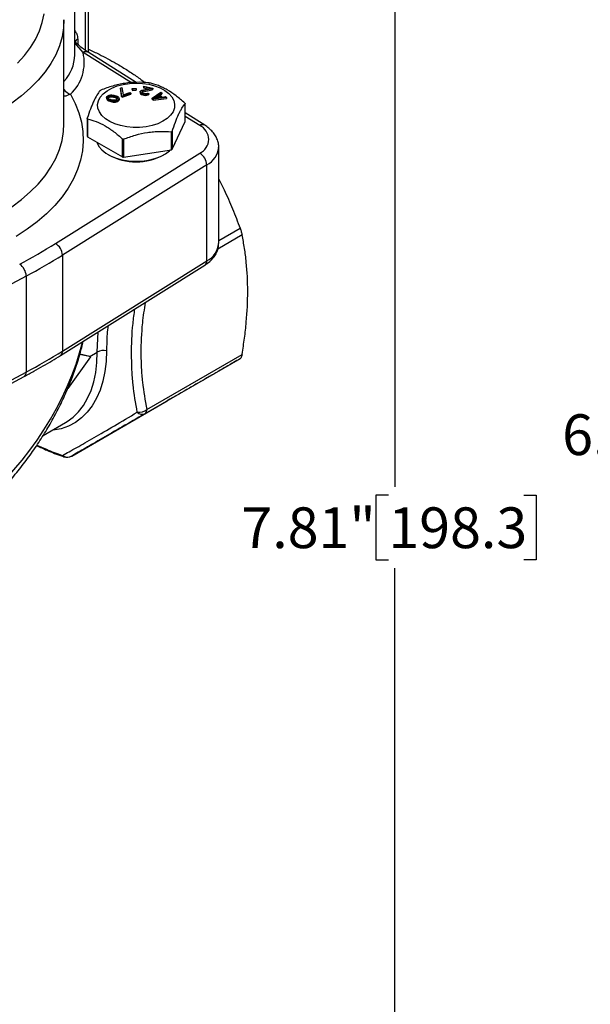
# Model space of a CAD drawing. Units: inches. Extents: x 0.2 to 10.8, y 0.2 to 8.3.
# Drawn here: x 2.5 to 4.2, y 3.2 to 6.3 of the extents above; entities that cross this region are included whole.
import ezdxf

# ---------------------------------------------------------------- set-up
doc = ezdxf.new("R2010")
doc.units = ezdxf.units.IN
doc.header["$MEASUREMENT"] = 0
doc.layers.add('SKETCH', color=7, linetype='Continuous')
doc.styles.add('SLDTEXTSTYLE0', font='TXT', dxfattribs={"width": 0.75})
doc.dimstyles.new('SLDDIMSTYLE0', dxfattribs={"dimtxt": 0.125, "dimasz": 0.11811, "dimexe": 0, "dimexo": 0.0625, "dimgap": 0.03125, "dimtad": 0, "dimtih": 1, "dimtoh": 1, "dimlfac": 2, "dimrnd": 1e-09, "dimzin": 12, "dimdsep": 46, "dimtxsty": 'SLDTEXTSTYLE0', "dimsah": 1, "dimcen": 0.09, "dimadec": 0, "dimazin": 3, "dimtfac": 1, "dimtofl": 0, "dimtmove": 0, "dimatfit": 3, "dimfxl": 0, "dimfrac": 2, "dimtolj": 1, "dimtzin": 12, "dimarcsym": 0})

# ---------------------------------------------------------------- blocks, each defined once
blk = doc.blocks.new('_D_2')
at = {"layer": 'SKETCH'}
for p, q in [((5.529, 6.6494), (3.4847, 6.6494)), ((3.6028, 6.6494), (3.6028, 4.8222)), ((3.5825, 4.7968), (3.5444, 4.7968)), ((3.5444, 4.7968), (3.5444, 4.5983)), ((3.9981, 4.7968), (4.0362, 4.7968)), ((4.0362, 4.7968), (4.0362, 4.5983)), ((3.5444, 4.5983), (3.5825, 4.5983)), ((4.0362, 4.5983), (3.9981, 4.5983)), ((3.6028, 2.7457), (3.6028, 4.5729)), ((4.9925, 2.7457), (3.4847, 2.7457))]:
    blk.add_line(p, q, dxfattribs=at)
for points in [[(3.6028, 6.6494), (3.5832, 6.5313), (3.6225, 6.5313)], [(3.6028, 2.7457), (3.6225, 2.8638), (3.5832, 2.8638)]]:
    blk.add_solid(points, dxfattribs=at)
at = {"layer": 'SKETCH', "char_height": 0.125, "attachment_point": 1, "style": 'SLDTEXTSTYLE0'}
for s, insert in [('7.81"', (3.1315, 4.7595)), ('198.3', (3.5825, 4.7595))]:
    blk.add_mtext(s, dxfattribs=dict(at, insert=insert))
blk = doc.blocks.new('_D_3')
at = {"layer": 'SKETCH'}
for p, q in [((5.529, 6.6494), (4.469, 6.6494)), ((4.5871, 6.6494), (4.5871, 5.1076)), ((4.5667, 5.0822), (4.5286, 5.0822)), ((4.5286, 5.0822), (4.5286, 4.8838)), ((4.9823, 5.0822), (5.0204, 5.0822)), ((5.0204, 5.0822), (5.0204, 4.8838)), ((4.5286, 4.8838), (4.5667, 4.8838)), ((5.0204, 4.8838), (4.9823, 4.8838)), ((4.5871, 3.3166), (4.5871, 4.8584)), ((4.5599, 3.3166), (4.469, 3.3166))]:
    blk.add_line(p, q, dxfattribs=at)
for points in [[(4.5871, 6.6494), (4.5674, 6.5313), (4.6068, 6.5313)], [(4.5871, 3.3166), (4.6068, 3.4347), (4.5674, 3.4347)]]:
    blk.add_solid(points, dxfattribs=at)
at = {"layer": 'SKETCH', "char_height": 0.125, "attachment_point": 1, "style": 'SLDTEXTSTYLE0'}
for s, insert in [('6.67"', (4.1157, 5.0449)), ('169.3', (4.5667, 5.0449))]:
    blk.add_mtext(s, dxfattribs=dict(at, insert=insert))

msp = doc.modelspace()

# ---------------------------------------------------------------- linework, layer by layer
at = {"color": 7, "linetype": 'Continuous', "lineweight": 25}
for p, q in [((2.6203, 6.1471), (2.6203, 6.7274)), ((2.662, 6.1548), (2.662, 6.7266)), ((2.5872, 5.9362), (2.5872, 6.2545)), ((2.6203, 6.1471), (2.6203, 6.1481)), ((2.8089, 6.0629), (2.6612, 6.1552)), ((2.7607, 6.0453), (2.765, 6.0468)), ((2.7641, 6.023), (2.7607, 6.0453)), ((2.7607, 6.0453), (2.7607, 6.0421)), ((2.7607, 6.0421), (2.7641, 6.0198)), ((2.765, 6.0468), (2.7684, 6.0244)), ((2.7968, 6.0439), (2.8082, 6.0444)), ((2.7971, 6.0415), (2.7968, 6.0439)), ((2.7968, 6.0407), (2.7968, 6.0439)), ((2.7968, 6.0407), (2.7971, 6.0382)), ((2.8086, 6.042), (2.7971, 6.0415)), ((2.7971, 6.0415), (2.7971, 6.0382)), ((2.8082, 6.0444), (2.8086, 6.042)), ((2.8086, 6.042), (2.8086, 6.0388)), ((2.8262, 6.0388), (2.8522, 6.0441)), ((2.8582, 6.0427), (2.829, 6.0366)), ((2.829, 6.0334), (2.8582, 6.0395)), ((2.831, 6.0492), (2.8326, 6.0514)), ((2.8522, 6.0441), (2.831, 6.0492)), ((2.831, 6.0492), (2.831, 6.046)), ((2.831, 6.046), (2.8449, 6.0427)), ((2.8326, 6.0514), (2.8598, 6.0449)), ((2.8598, 6.0449), (2.8582, 6.0427)), ((2.8582, 6.0395), (2.8582, 6.0427)), ((2.8582, 6.0395), (2.8598, 6.0417)), ((2.8598, 6.0449), (2.8598, 6.0417)), ((2.718, 6.0169), (2.7193, 6.0196)), ((2.7186, 6.0141), (2.718, 6.0169)), ((2.718, 6.0169), (2.718, 6.0136)), ((2.718, 6.0136), (2.7186, 6.0109)), ((2.7198, 6.0122), (2.7186, 6.0141)), ((2.7186, 6.0141), (2.7186, 6.0109)), ((2.7186, 6.0109), (2.7198, 6.009)), ((2.7193, 6.0196), (2.7222, 6.022)), ((2.7221, 6.0105), (2.7198, 6.0122)), ((2.7198, 6.0122), (2.7198, 6.009)), ((2.7198, 6.009), (2.7221, 6.0073)), ((2.7241, 6.0095), (2.7221, 6.0105)), ((2.7221, 6.0105), (2.7221, 6.0073)), ((2.7222, 6.022), (2.7262, 6.0235)), ((2.7222, 6.0163), (2.7231, 6.0186)), ((2.7226, 6.0146), (2.7222, 6.0163)), ((2.7258, 6.0116), (2.7226, 6.0146)), ((2.7227, 6.0145), (2.7231, 6.0154)), ((2.7231, 6.0186), (2.7256, 6.0206)), ((2.7231, 6.0186), (2.7231, 6.0154)), ((2.7231, 6.0154), (2.7256, 6.0173)), ((2.7275, 6.008), (2.7241, 6.0095)), ((2.7241, 6.0095), (2.7241, 6.0063)), ((2.7256, 6.0206), (2.7282, 6.0214)), ((2.7256, 6.0206), (2.7256, 6.0173)), ((2.7256, 6.0173), (2.7282, 6.0182)), ((2.73, 6.01), (2.7258, 6.0116)), ((2.7262, 6.0235), (2.7295, 6.0242)), ((2.7282, 6.0214), (2.7341, 6.0219)), ((2.7282, 6.0214), (2.7282, 6.0182)), ((2.7282, 6.0182), (2.7341, 6.0187)), ((2.7295, 6.0242), (2.7332, 6.0243)), ((2.7353, 6.0086), (2.73, 6.01)), ((2.7332, 6.0243), (2.7358, 6.0241)), ((2.7341, 6.0219), (2.739, 6.0211)), ((2.7341, 6.0219), (2.7341, 6.0187)), ((2.7341, 6.0187), (2.739, 6.0179)), ((2.7358, 6.0241), (2.74, 6.0235)), ((2.739, 6.0211), (2.7443, 6.0197)), ((2.739, 6.0211), (2.739, 6.0179)), ((2.739, 6.0179), (2.7443, 6.0165)), ((2.74, 6.0235), (2.7468, 6.0217)), ((2.7443, 6.0197), (2.7485, 6.0181)), ((2.7443, 6.0197), (2.7443, 6.0165)), ((2.7443, 6.0165), (2.7485, 6.0148)), ((2.7487, 6.0091), (2.7462, 6.0083)), ((2.7468, 6.0217), (2.7503, 6.0202)), ((2.7485, 6.0181), (2.7517, 6.0151)), ((2.7485, 6.0148), (2.7485, 6.0181)), ((2.7485, 6.0148), (2.7516, 6.012)), ((2.7512, 6.0111), (2.7487, 6.0091)), ((2.7503, 6.0202), (2.7522, 6.0192)), ((2.7522, 6.0134), (2.7512, 6.0111)), ((2.7517, 6.0151), (2.7522, 6.0134)), ((2.7517, 6.0151), (2.7517, 6.0123)), ((2.7522, 6.0192), (2.7546, 6.0175)), ((2.755, 6.0101), (2.7522, 6.0077)), ((2.7546, 6.0175), (2.7558, 6.0156)), ((2.7563, 6.0128), (2.755, 6.0101)), ((2.755, 6.0101), (2.755, 6.0068)), ((2.755, 6.0068), (2.7563, 6.0096)), ((2.7558, 6.0156), (2.7563, 6.0128)), ((2.7563, 6.0128), (2.7563, 6.0096)), ((2.7662, 6.0209), (2.7641, 6.023)), ((2.7641, 6.0198), (2.7641, 6.023)), ((2.7641, 6.0198), (2.7662, 6.0177)), ((2.7918, 6.0295), (2.7662, 6.0209)), ((2.7662, 6.0177), (2.7918, 6.0262)), ((2.7662, 6.0209), (2.7662, 6.0177)), ((2.7684, 6.0244), (2.7897, 6.0315)), ((2.7897, 6.0315), (2.7918, 6.0295)), ((2.7918, 6.0295), (2.7918, 6.0262)), ((2.7971, 6.0382), (2.8086, 6.0388)), ((2.8205, 6.0334), (2.821, 6.0354)), ((2.8223, 6.0309), (2.8205, 6.0334)), ((2.8205, 6.0334), (2.8205, 6.0302)), ((2.8205, 6.0302), (2.8223, 6.0277)), ((2.821, 6.0354), (2.8217, 6.0362)), ((2.8217, 6.0362), (2.8237, 6.0379)), ((2.8246, 6.0293), (2.8223, 6.0309)), ((2.8223, 6.0309), (2.8223, 6.0277)), ((2.8223, 6.0277), (2.8246, 6.026)), ((2.8237, 6.0379), (2.8262, 6.0388)), ((2.8289, 6.0277), (2.8246, 6.0293)), ((2.8246, 6.0293), (2.8246, 6.026)), ((2.8246, 6.026), (2.8289, 6.0245)), ((2.8262, 6.0352), (2.8256, 6.0343)), ((2.8256, 6.0343), (2.8261, 6.0326)), ((2.8261, 6.0326), (2.8278, 6.0311)), ((2.829, 6.0366), (2.8262, 6.0352)), ((2.8262, 6.0352), (2.8262, 6.0325)), ((2.8266, 6.0321), (2.829, 6.0334)), ((2.8278, 6.0311), (2.8312, 6.0298)), ((2.8319, 6.027), (2.8289, 6.0277)), ((2.8289, 6.0277), (2.8289, 6.0245)), ((2.8289, 6.0245), (2.8319, 6.0238)), ((2.829, 6.0366), (2.829, 6.0334)), ((2.8312, 6.0298), (2.8343, 6.0291)), ((2.8375, 6.0262), (2.8319, 6.027)), ((2.8319, 6.027), (2.8319, 6.0238)), ((2.8319, 6.0238), (2.8375, 6.023)), ((2.8343, 6.0291), (2.8384, 6.0286)), ((2.8412, 6.0263), (2.8375, 6.0262)), ((2.8375, 6.0262), (2.8375, 6.023)), ((2.8375, 6.023), (2.8412, 6.0231)), ((2.8384, 6.0286), (2.8413, 6.0289)), ((2.8455, 6.0274), (2.8412, 6.0263)), ((2.8412, 6.0263), (2.8412, 6.0231)), ((2.8412, 6.0231), (2.8455, 6.0242)), ((2.8413, 6.0289), (2.8438, 6.0299)), ((2.8438, 6.0299), (2.8476, 6.029)), ((2.8476, 6.029), (2.8455, 6.0274)), ((2.8455, 6.0274), (2.8455, 6.0242)), ((2.8455, 6.0242), (2.8476, 6.0258)), ((2.8476, 6.029), (2.8476, 6.0258)), ((2.8576, 6.0148), (2.8846, 6.033)), ((2.8609, 6.0116), (2.8576, 6.0148)), ((2.8576, 6.0116), (2.8576, 6.0148)), ((2.8576, 6.0116), (2.8609, 6.0084)), ((2.9014, 6.0167), (2.8609, 6.0116)), ((2.8609, 6.0084), (2.9014, 6.0135)), ((2.8609, 6.0116), (2.8609, 6.0084)), ((2.8621, 6.0142), (2.8777, 6.0246)), ((2.8853, 6.0172), (2.8621, 6.0142)), ((2.8681, 6.015), (2.8777, 6.0213)), ((2.8777, 6.0246), (2.8853, 6.0172)), ((2.8777, 6.0213), (2.8777, 6.0246)), ((2.8777, 6.0213), (2.8824, 6.0169)), ((2.8871, 6.0306), (2.8802, 6.026)), ((2.8802, 6.026), (2.8886, 6.0178)), ((2.8821, 6.024), (2.8871, 6.0273)), ((2.8846, 6.033), (2.8871, 6.0306)), ((2.8871, 6.0306), (2.8871, 6.0273)), ((2.8886, 6.0178), (2.8989, 6.0192)), ((2.8989, 6.0192), (2.9014, 6.0167)), ((2.9014, 6.0167), (2.9014, 6.0135)), ((2.7221, 6.0073), (2.7241, 6.0063)), ((2.7241, 6.0063), (2.7275, 6.0048)), ((2.7344, 6.0062), (2.7275, 6.008)), ((2.7275, 6.008), (2.7275, 6.0048)), ((2.7275, 6.0048), (2.7344, 6.003)), ((2.7385, 6.0056), (2.7344, 6.0062)), ((2.7344, 6.0062), (2.7344, 6.003)), ((2.7344, 6.003), (2.7385, 6.0024)), ((2.7402, 6.0078), (2.7353, 6.0086)), ((2.7411, 6.0054), (2.7385, 6.0056)), ((2.7385, 6.0056), (2.7385, 6.0024)), ((2.7385, 6.0024), (2.7411, 6.0022)), ((2.7462, 6.0083), (2.7402, 6.0078)), ((2.7449, 6.0055), (2.7411, 6.0054)), ((2.7411, 6.0054), (2.7411, 6.0022)), ((2.7411, 6.0022), (2.7449, 6.0023)), ((2.7482, 6.0061), (2.7449, 6.0055)), ((2.7449, 6.0055), (2.7449, 6.0023)), ((2.7449, 6.0023), (2.7482, 6.0029)), ((2.7522, 6.0077), (2.7482, 6.0061)), ((2.7482, 6.0061), (2.7482, 6.0029)), ((2.7482, 6.0029), (2.7522, 6.0045)), ((2.7522, 6.0077), (2.7522, 6.0045)), ((2.7522, 6.0045), (2.755, 6.0068)), ((2.9585, 5.9424), (2.9585, 5.9975)), ((2.9586, 5.9429), (2.9586, 5.9978)), ((2.6585, 5.9523), (2.6585, 5.8974)), ((2.6594, 5.9512), (2.6594, 5.8962)), ((3.0193, 5.9313), (2.9586, 5.9692)), ((2.9191, 5.8575), (2.9585, 5.9424)), ((2.6594, 5.8962), (2.7671, 5.834)), ((2.7671, 5.834), (2.7671, 5.889)), ((2.7699, 5.8886), (2.7699, 5.8336)), ((2.917, 5.8563), (2.917, 5.9113)), ((2.9191, 5.9125), (2.9191, 5.8575)), ((3.0619, 5.5697), (3.0619, 5.8639)), ((2.561, 5.5687), (3.0036, 5.8456)), ((2.7699, 5.8336), (2.917, 5.8563)), ((3.0253, 5.8099), (2.5827, 5.5331)), ((3.0253, 5.5158), (3.0253, 5.8099)), ((2.5827, 5.5331), (2.5827, 5.2389)), ((2.5766, 5.2254), (3.0193, 5.5023)), ((2.5827, 5.2389), (3.0253, 5.5158)), ((2.4713, 5.4688), (1.9917, 5.2132)), ((2.4713, 5.4688), (2.4713, 5.1746)), ((2.6694, 5.2209), (2.6359, 5.2286)), ((2.6666, 5.2225), (2.6362, 5.2295)), ((2.6666, 5.2225), (2.6893, 5.2357)), ((2.8414, 5.06), (3.1337, 5.2287)), ((2.5998, 5.1245), (2.6694, 5.2209)), ((2.6694, 5.2209), (2.6666, 5.2225)), ((3.1275, 5.2152), (2.8353, 5.0465)), ((1.9917, 4.9191), (2.4713, 5.1746)), ((1.9856, 4.9055), (2.4652, 5.1611)), ((2.5998, 5.1268), (2.5998, 5.1245)), ((2.6111, 4.917), (2.9033, 5.0857)), ((2.5231, 4.9799), (2.5915, 5.0194))]:
    msp.add_line(p, q, dxfattribs=at)
at = {"color": 8, "linetype": 'Continuous', "lineweight": 25}
for p, q in [((2.6534, 6.1607), (2.6534, 6.7145)), ((2.6294, 6.1953), (2.6294, 6.1797)), ((2.6456, 6.1543), (2.6203, 6.1838)), ((2.7941, 6.0615), (2.6456, 6.1543)), ((3.0036, 5.9304), (2.9586, 5.9585)), ((3.1337, 5.5949), (3.0591, 5.5518)), ((3.0619, 5.5776), (3.1275, 5.6155)), ((2.6893, 5.2357), (2.6916, 5.2974))]:
    msp.add_line(p, q, dxfattribs=at)
at = {"color": 8, "linetype": 'Continuous', "lineweight": 25, "flags": 128}
for points in [[(2.5872, 6.255), (2.586, 6.2305), (2.5813, 6.2026), (2.5733, 6.1748), (2.5619, 6.1475), (2.5471, 6.1208), (2.5292, 6.0947), (2.508, 6.0693), (2.4839, 6.045), (2.4568, 6.0216), (2.4269, 5.9994)], [(2.4445, 6.1216), (2.466, 6.1452), (2.4845, 6.1697), (2.4998, 6.1948), (2.5119, 6.2206), (2.5207, 6.2468), (2.5261, 6.2733)], [(2.6067, 6.0266), (2.6213, 5.9985), (2.6327, 5.9699), (2.6406, 5.941), (2.6451, 5.9118), (2.6462, 5.8825), (2.6438, 5.8532), (2.638, 5.824), (2.6288, 5.7952), (2.6162, 5.7668), (2.6003, 5.7389), (2.5812, 5.7118), (2.5589, 5.6854), (2.5335, 5.66), (2.5052, 5.6356), (2.4742, 5.6124), (2.4405, 5.5905)], [(2.4269, 5.6812), (2.4568, 5.7034), (2.4839, 5.7267), (2.508, 5.7511), (2.5292, 5.7764), (2.5471, 5.8025), (2.5619, 5.8293), (2.5733, 5.8566), (2.5813, 5.8843), (2.586, 5.9123), (2.5872, 5.9362)], [(2.7179, 5.2401), (2.7166, 5.207), (2.7129, 5.1757), (2.7067, 5.1462), (2.6982, 5.1189), (2.6873, 5.0939), (2.6741, 5.0713), (2.6588, 5.0514), (2.6414, 5.0343), (2.6221, 5.0201), (2.601, 5.0089), (2.5782, 5.0008), (2.554, 4.9959), (2.55, 4.9954)], [(2.5915, 5.0194), (2.5965, 5.0224), (2.6152, 5.0361), (2.632, 5.0527), (2.6469, 5.072), (2.6597, 5.0939), (2.6703, 5.1182), (2.6786, 5.1447), (2.6845, 5.1732), (2.6881, 5.2036), (2.6893, 5.2357)]]:
    msp.add_lwpolyline(points, dxfattribs=at)
at = {"color": 7, "linetype": 'Continuous', "lineweight": 25, "flags": 128}
for points in [[(2.8391, 5.9266), (2.8194, 5.9246), (2.7994, 5.9245), (2.7796, 5.9264), (2.7607, 5.9301), (2.7431, 5.9357), (2.7275, 5.9429), (2.7141, 5.9515), (2.7035, 5.9613), (2.6959, 5.972), (2.6915, 5.9833), (2.6905, 5.9949), (2.6929, 6.0064), (2.6987, 6.0174), (2.7076, 6.0278), (2.7194, 6.0371), (2.7337, 6.0452), (2.7502, 6.0518), (2.7684, 6.0566), (2.7878, 6.0596), (2.8077, 6.0606), (2.8277, 6.0597), (2.8471, 6.0569), (2.8654, 6.0522), (2.8821, 6.0458), (2.8967, 6.0379), (2.9087, 6.0286), (2.9179, 6.0183), (2.9239, 6.0073), (2.9265, 5.9958), (2.9258, 5.9843), (2.9217, 5.973), (2.9144, 5.9622), (2.904, 5.9523), (2.8909, 5.9436), (2.8754, 5.9362), (2.858, 5.9305), (2.8391, 5.9266)], [(2.9585, 5.9424), (2.9586, 5.9427), (2.9586, 5.9429)], [(2.6882, 5.8795), (2.6887, 5.8778), (2.6944, 5.8663), (2.7033, 5.8555), (2.7153, 5.8458), (2.7299, 5.8373), (2.7468, 5.8304), (2.7655, 5.8253), (2.7854, 5.822), (2.806, 5.8208), (2.8266, 5.8215), (2.8468, 5.8243), (2.8658, 5.829), (2.8832, 5.8355), (2.8985, 5.8435), (2.9111, 5.853), (2.9142, 5.8559)], [(2.9246, 5.8693), (2.9273, 5.8749), (2.928, 5.8766)]]:
    msp.add_lwpolyline(points, dxfattribs=at)
at = {"color": 8, "linetype": 'Continuous', "lineweight": 25}
for centre, radius, start, end in [((2.6374, 6.1798), 0.0175, 117.1653, 155.427), ((2.4959, 6.1506), 0.1245, 317.185, 358.4122), ((2.6542, 6.1415), 0.0154, 62.8286, 123.9258), ((2.6193, 6.0639), 0.0394, 215.3887, 251.2719), ((3.0123, 5.9176), 0.0154, 62.858, 123.9233), ((2.995, 5.8698), 0.0672, 296.8509, 354.6464), ((2.9966, 5.5746), 0.0655, 296.0419, 355.7429), ((3.0103, 5.5144), 0.0151, 306.6621, 5.0426), ((2.5676, 5.2376), 0.0151, 306.6318, 5.0449), ((2.4576, 5.1727), 0.0138, 303.0735, 8.1064), ((2.5889, 4.9216), 0.00728, 203.4155, 246.8321)]:
    msp.add_arc(centre, radius, start, end, dxfattribs=at)
at = {"color": 7, "linetype": 'Continuous', "lineweight": 25}
for centre, radius, start, end in [((2.5177, 6.1235), 0.1316, 312.5755, 13.5451), ((2.985, 5.888), 0.0463, 293.6836, 66.3164), ((2.66, 5.8975), 0.00149, 185.8452, 245.4749), ((2.8086, 5.9978), 0.1787, 241.6331, 298.3669), ((2.7692, 5.838), 0.00453, 242.6428, 279.7711), ((2.9169, 5.859), 0.0027, 273.4335, 326.5611), ((2.9815, 5.8077), 0.0439, 2.8995, 59.7209), ((1.5929, 7.1191), 1.8278, 298.0118, 301.9828), ((2.5388, 5.5308), 0.0439, 2.8995, 59.7209), ((1.5998, 7.107), 1.8556, 298.0118, 301.9828), ((2.4243, 5.4669), 0.047, 2.3182, 55.0085), ((1.5998, 6.8128), 1.8556, 298.0118, 301.9828), ((2.7102, 5.1954), 0.0453, 80.2289, 117.3572), ((2.8162, 5.0919), 0.0407, 264.2309, 308.3466), ((2.8272, 5.0655), 0.0207, 222.9154, 292.9878), ((2.8267, 5.0586), 0.0149, 305.698, 5.6204), ((2.598, 4.9407), 0.0271, 234.3689, 298.929), ((2.5963, 4.9426), 0.0295, 249.7785, 299.9973)]:
    msp.add_arc(centre, radius, start, end, dxfattribs=at)
at = {"color": 8, "linetype": 'Continuous', "lineweight": 25}
msp.add_ellipse((1.8982, 5.1965), major_axis=(0.6641, 0.5453), ratio=0.706495, start_param=4.028634, end_param=5.522628, dxfattribs=at)
for points, knots in [([(2.6203, 6.2206), (2.6229, 6.2176), (2.6282, 6.2114), (2.629, 6.2008), (2.6294, 6.1953)], [0, 0, 0, 0, 0.483704, 1, 1, 1, 1]), ([(2.6067, 6.0266), (2.6004, 6.0234), (2.5936, 6.02), (2.5877, 6.0209), (2.5872, 6.021)], [0, 0, 0, 0, 0.915668, 1, 1, 1, 1]), ([(2.8362, 5.3878), (2.8331, 5.3668), (2.8251, 5.3134), (2.8225, 5.2469), (2.824, 5.1872), (2.8286, 5.1285), (2.8363, 5.0875), (2.8414, 5.06)], [0, 0, 0, 0, 0.176003, 0.446118, 0.583744, 0.721375, 1, 1, 1, 1]), ([(2.8121, 5.0514), (2.8072, 5.0792), (2.7999, 5.121), (2.7955, 5.1811), (2.7941, 5.2427), (2.796, 5.3048), (2.8026, 5.353), (2.8047, 5.3681)], [0, 0, 0, 0, 0.2907441, 0.4377779, 0.5848053, 0.8705088, 1, 1, 1, 1]), ([(2.7219, 5.3163), (2.7211, 5.3078), (2.7184, 5.2818), (2.7181, 5.2569), (2.7179, 5.2401)], [0, 0, 0, 0, 0.326763, 1, 1, 1, 1]), ([(2.504, 4.9501), (2.5136, 4.9458), (2.539, 4.9347), (2.5657, 4.9248), (2.5822, 4.9187)], [0, 0, 0, 0, 0.380725, 1, 1, 1, 1])]:
    msp.add_open_spline(points, degree=3, knots=knots, dxfattribs=at)
at = {"color": 7, "linetype": 'Continuous', "lineweight": 25}
for points, knots in [([(2.6612, 6.1553), (2.6606, 6.1557), (2.6559, 6.1585), (2.646, 6.1657), (2.6332, 6.176), (2.6248, 6.1839), (2.6214, 6.1871)], [0, 0, 0, 0, 0.048856, 0.368386, 0.739806, 1, 1, 1, 1]), ([(2.662, 6.1645), (2.6731, 6.1594), (2.703, 6.1459), (2.7302, 6.1306), (2.7473, 6.121)], [0, 0, 0, 0, 0.3726375, 1, 1, 1, 1]), ([(2.7473, 6.121), (2.758, 6.1147), (2.7792, 6.102), (2.809, 6.0823), (2.8274, 6.0687), (2.8365, 6.062)], [0, 0, 0, 0, 0.337335, 0.675378, 1, 1, 1, 1]), ([(2.8472, 6.0617), (2.8352, 6.0627), (2.8231, 6.0632), (2.7987, 6.0627), (2.7863, 6.0617), (2.7676, 6.0588), (2.7613, 6.0576), (2.7489, 6.0549), (2.7427, 6.0533), (2.7243, 6.048), (2.7122, 6.0437), (2.7001, 6.039)], [0, 0, 0, 0, 0.25, 0.25, 0.5, 0.5, 0.625, 0.625, 0.75, 0.75, 1, 1, 1, 1]), ([(2.8472, 6.0617), (2.8475, 6.0617), (2.8478, 6.0617), (2.8481, 6.0616), (2.8484, 6.0616), (2.8487, 6.0615), (2.849, 6.0615), (2.8493, 6.0614), (2.8495, 6.0614), (2.8497, 6.0613), (2.8499, 6.0613), (2.85, 6.0613), (2.8501, 6.0613)], [0, 0, 0, 0, 0.0000456446, 0.0000456446, 0.0000456446, 0.0000914418, 0.0000914418, 0.0000914418, 0.0001355093, 0.0001355093, 0.0001355093, 0.0001583765, 0.0001583765, 0.0001583765, 0.0001583765]), ([(2.9578, 5.9991), (2.949, 6.0071), (2.9401, 6.0145), (2.9222, 6.0282), (2.9132, 6.0343), (2.8995, 6.0422), (2.8949, 6.0446), (2.8858, 6.049), (2.8813, 6.051), (2.8678, 6.0563), (2.8589, 6.0591), (2.8501, 6.0613)], [0, 0, 0, 0, 0.25, 0.25, 0.5, 0.5, 0.625, 0.625, 0.75, 0.75, 1, 1, 1, 1]), ([(2.698, 6.0377), (2.6948, 6.0337), (2.6916, 6.0291), (2.685, 6.0182), (2.6817, 6.012), (2.6767, 6.0012), (2.675, 5.9974), (2.6717, 5.9893), (2.67, 5.9851), (2.6651, 5.972), (2.6618, 5.9627), (2.6586, 5.9528)], [0, 0, 0, 0, 0.25, 0.25, 0.5, 0.5, 0.625, 0.625, 0.75, 0.75, 1, 1, 1, 1]), ([(2.698, 6.0377), (2.6981, 6.0378), (2.6982, 6.0379), (2.6984, 6.0381), (2.6985, 6.0382), (2.6987, 6.0383), (2.699, 6.0384), (2.6992, 6.0385), (2.6994, 6.0387), (2.6997, 6.0388), (2.6998, 6.0388), (2.7, 6.0389), (2.7001, 6.039)], [0, 0, 0, 0, 0.0000456446, 0.0000456446, 0.0000456446, 0.0000914418, 0.0000914418, 0.0000914418, 0.0001355093, 0.0001355093, 0.0001355093, 0.0001583765, 0.0001583765, 0.0001583765, 0.0001583765]), ([(2.9191, 5.9125), (2.9223, 5.9224), (2.9256, 5.9317), (2.9321, 5.9491), (2.9354, 5.9571), (2.9404, 5.9679), (2.9421, 5.9713), (2.9455, 5.9777), (2.9471, 5.9806), (2.9521, 5.9888), (2.9553, 5.9934), (2.9585, 5.9975)], [0, 0, 0, 0, 0.25, 0.25, 0.5, 0.5, 0.625, 0.625, 0.75, 0.75, 1, 1, 1, 1]), ([(2.9578, 5.9991), (2.958, 5.9989), (2.9581, 5.9987), (2.9583, 5.9985), (2.9584, 5.9984), (2.9585, 5.9983), (2.9585, 5.9982), (2.9586, 5.998), (2.9586, 5.9978), (2.9586, 5.9977), (2.9586, 5.9976), (2.9586, 5.9975), (2.9585, 5.9975)], [-0.0000790381, -0.0000790381, -0.0000790381, -0.0000790381, -0.0000334496, -0.0000334496, -0.0000334496, 0, 0, 0, 0.0000455725, 0.0000455725, 0.0000455725, 0.0000790603, 0.0000790603, 0.0000790603, 0.0000790603]), ([(2.6594, 5.9512), (2.6592, 5.9512), (2.659, 5.9513), (2.6589, 5.9514), (2.6588, 5.9515), (2.6587, 5.9516), (2.6586, 5.9518), (2.6585, 5.9519), (2.6585, 5.9521), (2.6585, 5.9523), (2.6585, 5.9525), (2.6586, 5.9527), (2.6586, 5.9528)], [-0.0000790381, -0.0000790381, -0.0000790381, -0.0000790381, -0.0000334496, -0.0000334496, -0.0000334496, 0, 0, 0, 0.0000455725, 0.0000455725, 0.0000455725, 0.0000790603, 0.0000790603, 0.0000790603, 0.0000790603]), ([(2.6594, 5.9512), (2.6682, 5.949), (2.677, 5.9462), (2.6949, 5.9392), (2.704, 5.9349), (2.7177, 5.927), (2.7223, 5.9241), (2.7314, 5.918), (2.7359, 5.9147), (2.7494, 5.9045), (2.7583, 5.897), (2.7671, 5.889)], [0, 0, 0, 0, 0.25, 0.25, 0.5, 0.5, 0.625, 0.625, 0.75, 0.75, 1, 1, 1, 1]), ([(3.0617, 5.8635), (3.0617, 5.8641), (3.0623, 5.8695), (3.0603, 5.8796), (3.0557, 5.893), (3.0482, 5.9055), (3.0383, 5.917), (3.0282, 5.9255), (3.0214, 5.9299), (3.0193, 5.9313)], [0, 0, 0, 0, 0.025619, 0.19931, 0.371361, 0.545803, 0.726323, 0.914729, 1, 1, 1, 1]), ([(2.7699, 5.8886), (2.7696, 5.8885), (2.7693, 5.8884), (2.769, 5.8884), (2.7687, 5.8883), (2.7684, 5.8884), (2.7682, 5.8884), (2.7679, 5.8885), (2.7676, 5.8886), (2.7674, 5.8888), (2.7673, 5.8888), (2.7672, 5.8889), (2.7671, 5.889)], [0, 0, 0, 0, 0.0000456446, 0.0000456446, 0.0000456446, 0.0000914418, 0.0000914418, 0.0000914418, 0.0001355093, 0.0001355093, 0.0001355093, 0.0001583765, 0.0001583765, 0.0001583765, 0.0001583765]), ([(2.7699, 5.8886), (2.7819, 5.8933), (2.794, 5.8976), (2.8185, 5.9046), (2.8308, 5.9074), (2.8495, 5.9103), (2.8558, 5.9111), (2.8683, 5.9121), (2.8744, 5.9125), (2.8929, 5.9129), (2.905, 5.9124), (2.917, 5.9113)], [0, 0, 0, 0, 0.25, 0.25, 0.5, 0.5, 0.625, 0.625, 0.75, 0.75, 1, 1, 1, 1]), ([(2.9191, 5.9125), (2.919, 5.9123), (2.9189, 5.9121), (2.9188, 5.9119), (2.9186, 5.9117), (2.9184, 5.9116), (2.9182, 5.9115), (2.918, 5.9114), (2.9177, 5.9113), (2.9174, 5.9113), (2.9173, 5.9113), (2.9172, 5.9113), (2.917, 5.9113)], [0, 0, 0, 0, 0.0000456446, 0.0000456446, 0.0000456446, 0.0000914418, 0.0000914418, 0.0000914418, 0.0001355093, 0.0001355093, 0.0001355093, 0.0001583765, 0.0001583765, 0.0001583765, 0.0001583765]), ([(3.0619, 5.7658), (3.0674, 5.7549), (3.0826, 5.7251), (3.1048, 5.675), (3.1199, 5.6353), (3.1275, 5.6155)], [0, 0, 0, 0, 0.222138, 0.610447, 1, 1, 1, 1]), ([(3.1275, 5.6155), (3.1282, 5.6136), (3.1289, 5.6118), (3.1301, 5.6082), (3.1307, 5.6063), (3.1322, 5.601), (3.1331, 5.5977), (3.1337, 5.5949)], [0, 0, 0, 0, 0.25, 0.25, 0.5, 0.5, 1, 1, 1, 1]), ([(3.151, 5.4218), (3.151, 5.4524), (3.1495, 5.4821), (3.145, 5.5256), (3.1432, 5.5399), (3.1389, 5.5678), (3.1364, 5.5815), (3.1337, 5.5949)], [0, 0, 0, 0, 0.5, 0.5, 0.75, 0.75, 1, 1, 1, 1]), ([(3.0193, 5.5023), (3.0221, 5.5041), (3.0299, 5.5093), (3.0405, 5.5188), (3.0503, 5.531), (3.057, 5.5436), (3.0611, 5.5562), (3.0614, 5.5646), (3.0616, 5.5685)], [0, 0, 0, 0, 0.114261, 0.323903, 0.507498, 0.683621, 0.854308, 1, 1, 1, 1]), ([(3.1337, 5.2287), (3.1364, 5.2454), (3.1389, 5.262), (3.1432, 5.295), (3.145, 5.3114), (3.1495, 5.3597), (3.151, 5.3912), (3.151, 5.4218)], [0, 0, 0, 0, 0.25, 0.25, 0.5, 0.5, 1, 1, 1, 1]), ([(1.7733, 4.4601), (1.7791, 4.4609), (1.8002, 4.464), (1.8368, 4.472), (1.8832, 4.4841), (1.9299, 4.4992), (1.9766, 4.5168), (2.0232, 4.537), (2.0695, 4.5598), (2.1154, 4.5851), (2.1606, 4.6129), (2.2049, 4.6429), (2.2482, 4.6753), (2.2902, 4.7097), (2.3309, 4.7461), (2.3699, 4.7844), (2.4071, 4.8244), (2.4424, 4.8659), (2.4756, 4.9088), (2.5065, 4.9528), (2.5349, 4.9978), (2.5608, 5.0435), (2.584, 5.0899), (2.6045, 5.1365), (2.6221, 5.1833), (2.6362, 5.2275), (2.6431, 5.2561), (2.6463, 5.269)], [0, 0, 0, 0, 0.014247, 0.052107, 0.090435, 0.129237, 0.168516, 0.208266, 0.248477, 0.289132, 0.33021, 0.37168, 0.413507, 0.45565, 0.498064, 0.540697, 0.583495, 0.626401, 0.669354, 0.712287, 0.755126, 0.797808, 0.840276, 0.882473, 0.924346, 0.965846, 1, 1, 1, 1]), ([(2.4652, 5.1611), (2.4752, 5.1665), (2.5042, 5.1821), (2.5413, 5.2036), (2.5678, 5.22), (2.5766, 5.2254)], [0, 0, 0, 0, 0.260776, 0.755767, 1, 1, 1, 1]), ([(3.1337, 5.2287), (3.1334, 5.227), (3.133, 5.2254), (3.1322, 5.2224), (3.1317, 5.2211), (3.1301, 5.2176), (3.1289, 5.216), (3.1275, 5.2152)], [0, 0, 0, 0, 0.25, 0.25, 0.5, 0.5, 1, 1, 1, 1]), ([(3.1275, 5.2152), (3.1145, 5.2077), (3.1003, 5.1994), (3.0688, 5.1813), (3.0516, 5.1713), (3.0328, 5.1605)], [0, 0, 0, 0, 0.5, 0.5, 1, 1, 1, 1]), ([(3.0328, 5.1605), (3.0234, 5.1551), (3.0137, 5.1494), (2.9934, 5.1377), (2.9829, 5.1316), (2.9503, 5.1128), (2.9273, 5.0996), (2.9033, 5.0857)], [0, 0, 0, 0, 0.25, 0.25, 0.5, 0.5, 1, 1, 1, 1]), ([(2.5822, 4.9187), (2.5955, 4.926), (2.6101, 4.9341), (2.6423, 4.9522), (2.66, 4.9623), (2.6987, 4.9847), (2.7196, 4.9969), (2.7641, 5.023), (2.7876, 5.0369), (2.8121, 5.0514)], [0, 0, 0, 0, 0.25, 0.25, 0.5, 0.5, 0.75, 0.75, 1, 1, 1, 1]), ([(2.8353, 5.0465), (2.8111, 5.0325), (2.7879, 5.0191), (2.7444, 4.994), (2.7239, 4.9822), (2.6861, 4.9603), (2.6689, 4.9504), (2.6378, 4.9324), (2.6238, 4.9243), (2.6111, 4.917)], [0, 0, 0, 0, 0.25, 0.25, 0.5, 0.5, 0.75, 0.75, 1, 1, 1, 1]), ([(2.503, 4.9486), (2.5136, 4.9439), (2.5395, 4.9326), (2.5674, 4.9214), (2.5849, 4.9152), (2.586, 4.9148)], [0, 0, 0, 0, 0.3941673, 0.9595163, 1, 1, 1, 1])]:
    msp.add_open_spline(points, degree=3, knots=knots, dxfattribs=at)

# ---------------------------------------------------------------- dimensions: what is measured, and where the dimension line sits
at = {"layer": 'SKETCH'}
for base, p1, picture, middle in [((3.6028, 6.6494), (5.0318, 2.7457), '_D_2', (3.6028, 4.6975)), ((4.5871, 6.6494), (4.5993, 3.3166), '_D_3', (4.5871, 4.983))]:
    dim = msp.add_linear_dim(base=base, p1=p1, p2=(5.5684, 6.6494), angle=90, dimstyle='SLDDIMSTYLE0', dxfattribs=at)
    dim.commit()
    dim.dimension.update_dxf_attribs({"geometry": picture, "text_midpoint": middle, "dimtype": 160})

doc.saveas('drawing.dxf')
